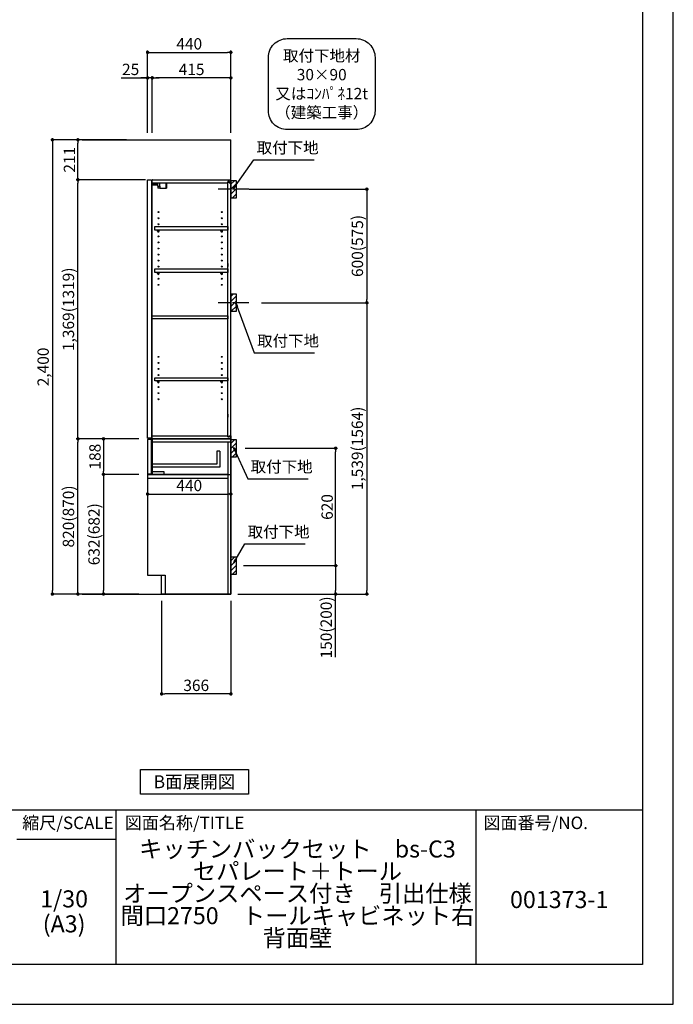
# Model space of a CAD drawing. Extents: x 69870 to 82344, y -11020 to -2200.
# Drawn here: x 78891 to 82344, y -11020 to -5818 of the extents above; entities that cross this region are included whole.
import ezdxf

# ---------------------------------------------------------------- set-up
doc = ezdxf.new("R2010")
doc.units = 0
doc.header["$LTSCALE"] = 50
doc.header["$MEASUREMENT"] = 0
doc.linetypes.add('CENTER', pattern=[2, 1.25, -0.25, 0.25, -0.25])
doc.linetypes.add('HIDDEN', pattern=[0.375, 0.25, -0.125])
doc.layers.get('0').update_dxf_attribs({"linetype": 'CONTINUOUS'})
doc.layers.get('DEFPOINTS').update_dxf_attribs({"color": 146, "linetype": 'CONTINUOUS'})
for name, color, linetype in [('111-壁仕上', 3, 'CONTINUOUS'), ('121-キャビネット（中）', 253, 'HIDDEN'), ('122-扉', 6, 'CONTINUOUS'), ('130-穴加工', 9, 'CONTINUOUS'), ('141-パーツ', 31, 'CONTINUOUS'), ('150-機器', 8, 'CONTINUOUS'), ('160-文字', 254, 'CONTINUOUS'), ('166-寸法B', 11, 'CONTINUOUS'), ('180-補助', 161, 'CONTINUOUS'), ('190-図面外枠', 5, 'CONTINUOUS'), ('191-図面内枠', 4, 'CONTINUOUS')]:
    doc.layers.add(name, color=color, linetype=linetype)
doc.styles.add('KH001', font='txt')
doc.dimstyles.new('KH1xx030', dxfattribs={"dimscale": 30, "dimtxt": 2, "dimasz": 0.6, "dimexe": 0.3, "dimexo": 1.2, "dimgap": 0.5, "dimtad": 3, "dimdec": 1, "dimdsep": 46, "dimlunit": 6, "dimtxsty": 'KH001', "dimblk": 'DOT', "dimcen": 1, "dimdle": 1, "dimclrd": 256, "dimclre": 256, "dimclrt": 256, "dimadec": 0, "dimazin": 0, "dimtfac": 1, "dimtdec": 1, "dimtix": 1, "dimtmove": 2, "dimatfit": 3, "dimldrblk": 'CLOSEDBLANK', "dimfxl": 1, "dimtolj": 1, "dimtzin": 0, "dimlwd": -1, "dimlwe": -1, "dimarcsym": 0})

# ---------------------------------------------------------------- blocks, each defined once
blk = doc.blocks.new('A$C5D946DDC')
at = {"layer": '190-図面外枠'}
for p, q in [((20519, 14349.3), (20519, 350.7)), ((20519, 350.7), (271, 350.7))]:
    blk.add_line(p, q, dxfattribs=at)
at = {"layer": 'DEFPOINTS'}
blk.add_lwpolyline([(0, 0), (20790, 0), (20790, 14700), (0, 14700)], close=True, dxfattribs=at)
blk = doc.blocks.new('取付下地注釈')
at = {"layer": '160-文字'}
blk.add_lwpolyline([(-181.9, 0), (181.9, 0, -0.414214), (281.9, -100), (281.9, -381, -0.414214), (181.9, -481), (-181.9, -481, -0.414214), (-281.9, -381), (-281.9, -100, -0.414214)], format="xyb", close=True, dxfattribs=at)
at = {"layer": '160-文字', "insert": (0, -240.5), "char_height": 60, "attachment_point": 5}
blk.add_mtext('\\A1;取付下地材\\P30×90\\P又はｺﾝﾊﾟﾈ12t\\P（建築工事）', dxfattribs=at)
blk = doc.blocks.new('_ClosedBlank')
at = {"color": 0, "linetype": 'ByBlock', "lineweight": -2}
for p, q in [((-1, 0.17), (0, 0)), ((-1, 0.17), (-1, -0.17)), ((0, 0), (-1, -0.17))]:
    blk.add_line(p, q, dxfattribs=at)
blk = doc.blocks.new('_Dot')
at = {"color": 0, "linetype": 'ByBlock', "lineweight": -2}
blk.add_line((-0.5, 0), (-1, 0), dxfattribs=at)
at = {"color": 0, "linetype": 'ByBlock', "const_width": 0.5}
blk.add_lwpolyline([(-0.25, 0, 1), (0.25, 0, 1)], format="xyb", close=True, dxfattribs=at)
blk = doc.blocks.new('*D1377')
at = {"layer": '166-寸法B', "transparency": 16777216}
for p, q in [((79591.6, -6416.5), (79591.6, -6116.6)), ((79988.6, -6125.6), (79609.6, -6125.6)), ((80006.6, -6416.5), (80006.6, -6116.6))]:
    blk.add_line(p, q, dxfattribs=at)
at = {"layer": 'DEFPOINTS', "color": 0, "transparency": 16777216}
for p in [(79591.6, -6125.6), (79591.6, -6452.5), (80006.6, -6452.5)]:
    blk.add_point(p, dxfattribs=at)
at = {"layer": '166-寸法B', "transparency": 16777216, "xscale": 18, "yscale": 18, "zscale": 18, "rotation": 180}
blk.add_blockref('_Dot', (79591.6, -6125.6), dxfattribs=at)
at = {"layer": '166-寸法B', "transparency": 16777216, "xscale": 18, "yscale": 18, "zscale": 18}
blk.add_blockref('_Dot', (80006.6, -6125.6), dxfattribs=at)
at = {"layer": '166-寸法B', "transparency": 16777216, "insert": (79799.1, -6080.6), "char_height": 60, "attachment_point": 5}
blk.add_mtext('\\A1;415', dxfattribs=at)
blk = doc.blocks.new('*D1378')
at = {"layer": '166-寸法B', "transparency": 16777216}
for p, q in [((79427.1, -6125.6), (79566.6, -6125.6)), ((79548.6, -6125.6), (79530.6, -6125.6)), ((79566.6, -6416.5), (79566.6, -6116.6)), ((79591.6, -6125.6), (79566.6, -6125.6)), ((79591.6, -6125.6), (79566.6, -6125.6)), ((79591.6, -6416.5), (79591.6, -6116.6)), ((79609.6, -6125.6), (79627.6, -6125.6))]:
    blk.add_line(p, q, dxfattribs=at)
at = {"layer": 'DEFPOINTS', "color": 0, "transparency": 16777216}
for p in [(79566.6, -6125.6), (79566.6, -6452.5), (79591.6, -6452.5)]:
    blk.add_point(p, dxfattribs=at)
at = {"layer": '166-寸法B', "transparency": 16777216, "xscale": 18, "yscale": 18, "zscale": 18}
blk.add_blockref('_Dot', (79566.6, -6125.6), dxfattribs=at)
at = {"layer": '166-寸法B', "transparency": 16777216, "xscale": 18, "yscale": 18, "zscale": 18, "rotation": 180}
blk.add_blockref('_Dot', (79591.6, -6125.6), dxfattribs=at)
at = {"layer": '166-寸法B', "transparency": 16777216, "insert": (79477, -6080.6), "char_height": 60, "attachment_point": 5}
blk.add_mtext('\\A1;25', dxfattribs=at)
blk = doc.blocks.new('*D1379')
at = {"layer": '166-寸法B', "transparency": 16777216}
for p, q in [((79640.6, -8888.5), (79640.6, -9388.9)), ((80006.6, -8888.5), (80006.6, -9388.9)), ((79988.6, -9379.9), (79658.6, -9379.9))]:
    blk.add_line(p, q, dxfattribs=at)
at = {"layer": 'DEFPOINTS', "color": 0, "transparency": 16777216}
for p in [(79640.6, -8852.5), (80006.6, -8852.5), (79640.6, -9379.9)]:
    blk.add_point(p, dxfattribs=at)
at = {"layer": '166-寸法B', "transparency": 16777216, "xscale": 18, "yscale": 18, "zscale": 18, "rotation": 180}
blk.add_blockref('_Dot', (79640.6, -9379.9), dxfattribs=at)
at = {"layer": '166-寸法B', "transparency": 16777216, "xscale": 18, "yscale": 18, "zscale": 18}
blk.add_blockref('_Dot', (80006.6, -9379.9), dxfattribs=at)
at = {"layer": '166-寸法B', "transparency": 16777216, "insert": (79823.6, -9334.9), "char_height": 60, "attachment_point": 5}
blk.add_mtext('\\A1;366', dxfattribs=at)
blk = doc.blocks.new('*D1380')
at = {"layer": '166-寸法B', "transparency": 16777216}
for p, q in [((79520.6, -8032.5), (79189.7, -8032.5)), ((79198.7, -8834.5), (79198.7, -8050.5)), ((79520.6, -8852.5), (79189.7, -8852.5))]:
    blk.add_line(p, q, dxfattribs=at)
at = {"layer": 'DEFPOINTS', "color": 0, "transparency": 16777216}
for p in [(79198.7, -8032.5), (79556.6, -8032.5), (79556.6, -8852.5)]:
    blk.add_point(p, dxfattribs=at)
at = {"layer": '166-寸法B', "transparency": 16777216, "xscale": 18, "yscale": 18, "zscale": 18}
for p, rotation in [((79198.7, -8032.5), 90), ((79198.7, -8852.5), 270)]:
    blk.add_blockref('_Dot', p, dxfattribs=dict(at, rotation=rotation))
at = {"layer": '166-寸法B', "transparency": 16777216, "insert": (79148.6, -8442.5), "char_height": 60, "attachment_point": 5, "rotation": 90}
blk.add_mtext('\\A1;820(870)', dxfattribs=at)
blk = doc.blocks.new('*D1381')
at = {"layer": '166-寸法B', "transparency": 16777216}
for p, q in [((79455.6, -6452.5), (79054.7, -6452.5)), ((79063.7, -6470.5), (79063.7, -8834.5)), ((79520.6, -8852.5), (79054.7, -8852.5))]:
    blk.add_line(p, q, dxfattribs=at)
at = {"layer": 'DEFPOINTS', "color": 0, "transparency": 16777216}
for p in [(79491.6, -6452.5), (79063.7, -8852.5), (79556.6, -8852.5)]:
    blk.add_point(p, dxfattribs=at)
at = {"layer": '166-寸法B', "transparency": 16777216, "xscale": 18, "yscale": 18, "zscale": 18}
for p, rotation in [((79063.7, -6452.5), 90), ((79063.7, -8852.5), 270)]:
    blk.add_blockref('_Dot', p, dxfattribs=dict(at, rotation=rotation))
at = {"layer": '166-寸法B', "transparency": 16777216, "insert": (79014.9, -7652.5), "char_height": 60, "attachment_point": 5, "rotation": 90}
blk.add_mtext('\\A1;2,400', dxfattribs=at)
blk = doc.blocks.new('*D1383')
at = {"layer": '166-寸法B', "transparency": 16777216}
for p, q in [((80081.7, -8082.5), (80569.2, -8082.5)), ((80560.2, -8684.5), (80560.2, -8100.5)), ((80072.6, -8702.5), (80569.2, -8702.5))]:
    blk.add_line(p, q, dxfattribs=at)
at = {"layer": 'DEFPOINTS', "color": 0, "transparency": 16777216}
for p in [(80045.7, -8082.5), (80560.2, -8082.5), (80036.6, -8702.5)]:
    blk.add_point(p, dxfattribs=at)
at = {"layer": '166-寸法B', "transparency": 16777216, "xscale": 18, "yscale": 18, "zscale": 18}
for p, rotation in [((80560.2, -8082.5), 90), ((80560.2, -8702.5), 270)]:
    blk.add_blockref('_Dot', p, dxfattribs=dict(at, rotation=rotation))
at = {"layer": '166-寸法B', "transparency": 16777216, "insert": (80515.2, -8392.5), "char_height": 60, "attachment_point": 5, "rotation": 90}
blk.add_mtext('\\A1;620', dxfattribs=at)
blk = doc.blocks.new('*D1384')
at = {"layer": '166-寸法B', "transparency": 16777216}
for p, q in [((80072.6, -8702.5), (80569.2, -8702.5)), ((80560.2, -8720.5), (80560.2, -8834.5)), ((80042.6, -8852.5), (80569.2, -8852.5)), ((80560.2, -9186.7), (80560.2, -8852.5))]:
    blk.add_line(p, q, dxfattribs=at)
at = {"layer": 'DEFPOINTS', "color": 0, "transparency": 16777216}
for p in [(80036.6, -8702.5), (80006.6, -8852.5), (80560.2, -8852.5)]:
    blk.add_point(p, dxfattribs=at)
at = {"layer": '166-寸法B', "transparency": 16777216, "xscale": 18, "yscale": 18, "zscale": 18}
for p, rotation in [((80560.2, -8702.5), 90), ((80560.2, -8852.5), 270)]:
    blk.add_blockref('_Dot', p, dxfattribs=dict(at, rotation=rotation))
at = {"layer": '166-寸法B', "transparency": 16777216, "insert": (80510.2, -9028.8), "char_height": 60, "attachment_point": 5, "rotation": 90}
blk.add_mtext('\\A1;150(200)', dxfattribs=at)
blk = doc.blocks.new('*D1386')
at = {"layer": '166-寸法B', "transparency": 16777216}
for p, q in [((79455.6, -6452.5), (79189.7, -6452.5)), ((79198.7, -6645.5), (79198.7, -6470.5)), ((79555.6, -6663.5), (79189.7, -6663.5))]:
    blk.add_line(p, q, dxfattribs=at)
at = {"layer": 'DEFPOINTS', "color": 0, "transparency": 16777216}
for p in [(79198.7, -6452.5), (79491.6, -6452.5), (79591.6, -6663.5)]:
    blk.add_point(p, dxfattribs=at)
at = {"layer": '166-寸法B', "transparency": 16777216, "xscale": 18, "yscale": 18, "zscale": 18}
for p, rotation in [((79198.7, -6452.5), 90), ((79198.7, -6663.5), 270)]:
    blk.add_blockref('_Dot', p, dxfattribs=dict(at, rotation=rotation))
at = {"layer": '166-寸法B', "transparency": 16777216, "insert": (79153.7, -6558), "char_height": 60, "attachment_point": 5, "rotation": 90}
blk.add_mtext('\\A1;211', dxfattribs=at)
blk = doc.blocks.new('*D1387')
at = {"layer": '166-寸法B', "transparency": 16777216}
for p, q in [((79555.6, -6663.5), (79189.7, -6663.5)), ((79198.7, -8014.5), (79198.7, -6681.5)), ((79520.6, -8032.5), (79189.7, -8032.5))]:
    blk.add_line(p, q, dxfattribs=at)
at = {"layer": 'DEFPOINTS', "color": 0, "transparency": 16777216}
for p in [(79198.7, -6663.5), (79591.6, -6663.5), (79556.6, -8032.5)]:
    blk.add_point(p, dxfattribs=at)
at = {"layer": '166-寸法B', "transparency": 16777216, "xscale": 18, "yscale": 18, "zscale": 18}
for p, rotation in [((79198.7, -6663.5), 90), ((79198.7, -8032.5), 270)]:
    blk.add_blockref('_Dot', p, dxfattribs=dict(at, rotation=rotation))
at = {"layer": '166-寸法B', "transparency": 16777216, "insert": (79148.3, -7348), "char_height": 60, "attachment_point": 5, "rotation": 90}
blk.add_mtext('\\A1;1,369(1319)', dxfattribs=at)
blk = doc.blocks.new('*D1388')
at = {"layer": '166-寸法B', "transparency": 16777216}
for p, q in [((80102.4, -6713.5), (80734, -6713.5)), ((80725, -6731.5), (80725, -7295.5)), ((80168.1, -7313.5), (80734, -7313.5))]:
    blk.add_line(p, q, dxfattribs=at)
at = {"layer": 'DEFPOINTS', "color": 0, "transparency": 16777216}
for p in [(80066.4, -6713.5), (80132.1, -7313.5), (80725, -7313.5)]:
    blk.add_point(p, dxfattribs=at)
at = {"layer": '166-寸法B', "transparency": 16777216, "xscale": 18, "yscale": 18, "zscale": 18}
for p, rotation in [((80725, -6713.5), 90), ((80725, -7313.5), 270)]:
    blk.add_blockref('_Dot', p, dxfattribs=dict(at, rotation=rotation))
at = {"layer": '166-寸法B', "transparency": 16777216, "insert": (80675, -7013.5), "char_height": 60, "attachment_point": 5, "rotation": 90}
blk.add_mtext('\\A1;600(575)', dxfattribs=at)
blk = doc.blocks.new('*D1389')
at = {"layer": '166-寸法B', "transparency": 16777216}
for p, q in [((80168.1, -7313.5), (80734, -7313.5)), ((80725, -7331.5), (80725, -8834.5)), ((80072.4, -8852.5), (80734, -8852.5))]:
    blk.add_line(p, q, dxfattribs=at)
at = {"layer": 'DEFPOINTS', "color": 0, "transparency": 16777216}
for p in [(80132.1, -7313.5), (80036.4, -8852.5), (80725, -8852.5)]:
    blk.add_point(p, dxfattribs=at)
at = {"layer": '166-寸法B', "transparency": 16777216, "xscale": 18, "yscale": 18, "zscale": 18}
for p, rotation in [((80725, -7313.5), 90), ((80725, -8852.5), 270)]:
    blk.add_blockref('_Dot', p, dxfattribs=dict(at, rotation=rotation))
at = {"layer": '166-寸法B', "transparency": 16777216, "insert": (80674.6, -8083), "char_height": 60, "attachment_point": 5, "rotation": 90}
blk.add_mtext('\\A1;1,539(1564)', dxfattribs=at)
blk = doc.blocks.new('*D1392')
at = {"layer": '166-寸法B', "transparency": 16777216}
for p, q in [((79566.6, -8162.4), (79566.6, -8333)), ((80006.6, -8237.2), (80006.6, -8333)), ((79584.6, -8324), (79988.6, -8324))]:
    blk.add_line(p, q, dxfattribs=at)
at = {"layer": 'DEFPOINTS', "color": 0, "transparency": 16777216}
for p in [(79566.6, -8126.4), (80006.6, -8201.2), (80006.6, -8324)]:
    blk.add_point(p, dxfattribs=at)
at = {"layer": '166-寸法B', "transparency": 16777216, "xscale": 18, "yscale": 18, "zscale": 18, "rotation": 180}
blk.add_blockref('_Dot', (79566.6, -8324), dxfattribs=at)
at = {"layer": '166-寸法B', "transparency": 16777216, "xscale": 18, "yscale": 18, "zscale": 18}
blk.add_blockref('_Dot', (80006.6, -8324), dxfattribs=at)
at = {"layer": '166-寸法B', "transparency": 16777216, "insert": (79786.6, -8279), "char_height": 60, "attachment_point": 5}
blk.add_mtext('\\A1;440', dxfattribs=at)
blk = doc.blocks.new('*D1393')
at = {"layer": '166-寸法B', "linetype": 'ByBlock', "transparency": 16777216}
for p, q in [((79520.6, -8220.5), (79324.7, -8220.5)), ((79333.7, -8238.5), (79333.7, -8834.5)), ((79520.6, -8852.5), (79324.7, -8852.5))]:
    blk.add_line(p, q, dxfattribs=at)
at = {"layer": 'DEFPOINTS', "color": 0, "transparency": 16777216}
for p in [(79556.6, -8220.5), (79333.7, -8852.5), (79556.6, -8852.5)]:
    blk.add_point(p, dxfattribs=at)
at = {"layer": '166-寸法B', "transparency": 16777216, "xscale": 18, "yscale": 18, "zscale": 18}
for p, rotation in [((79333.7, -8220.5), 90), ((79333.7, -8852.5), 270)]:
    blk.add_blockref('_Dot', p, dxfattribs=dict(at, rotation=rotation))
at = {"layer": '166-寸法B', "transparency": 16777216, "insert": (79283.6, -8536.5), "char_height": 60, "attachment_point": 5, "rotation": 90}
blk.add_mtext('\\A1;632(682)', dxfattribs=at)
blk = doc.blocks.new('*D1394')
at = {"layer": '166-寸法B', "linetype": 'ByBlock', "transparency": 16777216}
for p, q in [((79520.6, -8032.5), (79324.7, -8032.5)), ((79333.7, -8050.5), (79333.7, -8202.5)), ((79520.6, -8220.5), (79324.7, -8220.5))]:
    blk.add_line(p, q, dxfattribs=at)
at = {"layer": 'DEFPOINTS', "color": 0, "transparency": 16777216}
for p in [(79556.6, -8032.5), (79333.7, -8220.5), (79556.6, -8220.5)]:
    blk.add_point(p, dxfattribs=at)
at = {"layer": '166-寸法B', "transparency": 16777216, "xscale": 18, "yscale": 18, "zscale": 18}
for p, rotation in [((79333.7, -8032.5), 90), ((79333.7, -8220.5), 270)]:
    blk.add_blockref('_Dot', p, dxfattribs=dict(at, rotation=rotation))
at = {"layer": '166-寸法B', "transparency": 16777216, "insert": (79288.7, -8126.5), "char_height": 60, "attachment_point": 5, "rotation": 90}
blk.add_mtext('\\A1;188', dxfattribs=at)
blk = doc.blocks.new('*D1395')
at = {"layer": '166-寸法B', "transparency": 16777216}
for p, q in [((79566.6, -6416.5), (79566.6, -5981.6)), ((80006.6, -6416.5), (80006.6, -5981.6)), ((79584.6, -5990.6), (79988.6, -5990.6))]:
    blk.add_line(p, q, dxfattribs=at)
at = {"layer": 'DEFPOINTS', "color": 0, "transparency": 16777216}
for p in [(80006.6, -5990.6), (79566.6, -6452.5), (80006.6, -6452.5)]:
    blk.add_point(p, dxfattribs=at)
at = {"layer": '166-寸法B', "transparency": 16777216, "xscale": 18, "yscale": 18, "zscale": 18, "rotation": 180}
blk.add_blockref('_Dot', (79566.6, -5990.6), dxfattribs=at)
at = {"layer": '166-寸法B', "transparency": 16777216, "xscale": 18, "yscale": 18, "zscale": 18}
blk.add_blockref('_Dot', (80006.6, -5990.6), dxfattribs=at)
at = {"layer": '166-寸法B', "transparency": 16777216, "insert": (79786.6, -5945.6), "char_height": 60, "attachment_point": 5}
blk.add_mtext('\\A1;440', dxfattribs=at)

msp = doc.modelspace()

# ---------------------------------------------------------------- hatches: boundary and pattern name
at = {"layer": '180-補助'}
h = msp.add_hatch(dxfattribs=at)
h.set_pattern_fill('ANSI31', color=256, scale=150, style=0)
h.set_pattern_definition([(45, (-374733.951, -6855.747), (-13.25825215, 13.25825215), [])])
h.paths.add_polyline_path([(80006.58, -6758.51), (80036.58, -6758.51), (80036.58, -6668.51), (80006.58, -6668.51)])
h = msp.add_hatch(dxfattribs=at)
h.set_pattern_fill('ANSI31', color=256, scale=150, style=0)
h.set_pattern_definition([(45, (-374733.951, -7475.747), (-13.25825215, 13.25825215), [])])
h.paths.add_polyline_path([(80006.58, -7358.51), (80036.58, -7358.51), (80036.58, -7268.51), (80006.58, -7268.51)])
h = msp.add_hatch(dxfattribs=at)
h.set_pattern_fill('ANSI31', color=256, scale=150, style=0)
h.set_pattern_definition([(45, (-374733.951, -8224.747), (-13.25825215, 13.25825215), [])])
h.paths.add_polyline_path([(80006.58, -8127.51), (80036.58, -8127.51), (80036.58, -8037.51), (80006.58, -8037.51)])
h = msp.add_hatch(dxfattribs=at)
h.set_pattern_fill('ANSI31', color=256, scale=150, style=0)
h.set_pattern_definition([(45, (-374733.951, -8844.747), (-13.25825215, 13.25825215), [])])
h.paths.add_polyline_path([(80006.58, -8747.51), (80036.58, -8747.51), (80036.58, -8657.51), (80006.58, -8657.51)])

# ---------------------------------------------------------------- linework, layer by layer
at = {"layer": '111-壁仕上', "ltscale": 2}
for p, q in [((79221.86, -6452.51), (80006.58, -6452.51)), ((80006.58, -8852.51), (80006.58, -6452.51)), ((79221.86, -8852.51), (80006.58, -8852.51))]:
    msp.add_line(p, q, dxfattribs=at)
at = {"layer": '121-キャビネット（中）', "linetype": 'Continuous'}
for p, q in [((79591.58, -8852.01), (79591.58, -8852.51)), ((80006.58, -8852.51), (79659.58, -8852.51))]:
    msp.add_line(p, q, dxfattribs=at)
at = {"layer": '122-扉', "color": 253}
for p, q in [((79566.58, -6663.51), (79587.58, -6663.51)), ((79566.58, -8029.51), (79566.58, -6663.51)), ((79587.58, -6663.51), (79587.58, -8029.51)), ((79591.58, -6679.51), (79591.58, -6663.51)), ((79592.08, -6663.51), (79591.58, -6663.51)), ((79591.58, -6679.51), (79990.08, -6679.51)), ((79591.58, -8016.51), (79591.58, -6679.51)), ((79592.08, -6663.51), (80006.58, -6663.51)), ((79999.18, -6673.51), (79990.08, -6673.51)), ((79990.08, -6673.51), (79990.08, -6679.51)), ((79998.08, -6675.01), (79990.08, -6675.01)), ((79990.08, -8021.01), (79990.08, -6675.01)), ((79998.08, -6675.01), (79998.08, -6680.01)), ((79998.08, -6680.01), (80006.08, -6680.01)), ((79999.18, -6679.51), (79999.18, -6673.51)), ((79999.18, -6679.51), (80006.58, -6679.51)), ((80006.08, -8013.01), (80006.08, -6677.01)), ((80006.58, -6679.51), (80006.58, -6663.51)), ((79990.08, -7105.51), (79990.08, -7121.51)), ((79990.08, -7901.26), (79990.08, -7917.26)), ((79587.58, -8029.51), (79566.58, -8029.51)), ((79587.58, -8029.51), (79566.58, -8029.51)), ((79586.58, -8035.51), (79566.58, -8035.51)), ((79566.58, -8035.51), (79566.58, -8217.51)), ((79586.58, -8217.51), (79586.58, -8035.51)), ((79591.58, -8016.51), (79990.08, -8016.51)), ((79591.58, -8032.51), (79591.58, -8016.51)), ((79990.58, -8032.51), (79591.58, -8032.51)), ((79591.58, -8051.51), (79591.58, -8032.51)), ((79591.58, -8032.51), (80006.58, -8032.51)), ((79990.58, -8032.51), (79591.58, -8032.51)), ((79591.58, -8048.51), (79591.58, -8032.51)), ((79974.58, -8032.51), (79591.58, -8032.51)), ((79990.58, -8032.51), (79591.58, -8032.51)), ((79591.58, -8032.51), (80006.58, -8032.51)), ((79990.58, -8032.51), (79591.58, -8032.51)), ((79990.58, -8032.51), (79591.58, -8032.51)), ((79591.58, -8032.51), (80006.58, -8032.51)), ((79990.58, -8032.51), (79591.58, -8032.51)), ((79990.58, -8032.51), (79591.58, -8032.51)), ((79591.58, -8048.51), (79591.58, -8032.51)), ((79591.58, -8048.51), (79591.58, -8220.51)), ((79990.08, -8016.51), (79990.08, -8022.51)), ((79998.08, -8021.01), (79990.08, -8021.01)), ((79990.08, -8022.51), (79999.18, -8022.51)), ((80006.58, -8032.51), (79990.58, -8032.51)), ((79990.58, -8048.51), (79990.58, -8852.51)), ((79998.08, -8016.01), (79998.08, -8021.01)), ((79998.08, -8016.01), (80006.08, -8016.01)), ((79999.18, -8022.51), (79999.18, -8016.51)), ((79999.18, -8016.51), (80006.58, -8016.51)), ((80006.58, -8016.51), (80006.58, -8032.51)), ((80006.58, -8016.51), (80006.58, -8032.51)), ((80006.58, -8032.51), (80006.58, -8852.51)), ((80006.58, -8032.51), (80006.58, -8852.51)), ((79931.58, -8097.69), (79931.58, -8165.69)), ((79947.58, -8097.69), (79931.58, -8097.69)), ((79947.58, -8097.69), (79947.58, -8181.69)), ((79931.58, -8165.69), (79591.58, -8165.69)), ((79566.58, -8217.51), (79586.58, -8217.51)), ((79947.58, -8181.69), (79591.58, -8181.69)), ((79591.58, -8206.51), (79591.58, -8220.51)), ((79990.58, -8204.51), (79990.08, -8204.51)), ((79566.58, -8220.51), (79566.58, -8752.51)), ((79566.58, -8220.51), (80006.58, -8220.51)), ((79566.58, -8239.51), (79990.58, -8239.51)), ((79990.58, -8220.51), (79591.58, -8220.51)), ((79566.58, -8752.51), (79659.58, -8752.51)), ((79659.58, -8752.51), (79659.58, -8852.51)), ((80006.58, -8852.51), (80006.58, -8802.51)), ((80006.58, -8852.51), (79659.58, -8852.51)), ((80006.58, -8852.51), (79659.58, -8852.51)), ((80006.58, -8852.51), (79659.58, -8852.51))]:
    msp.add_line(p, q, dxfattribs=at)
at = {"layer": '122-扉'}
for p, q in [((80006.58, -8032.51), (79990.58, -8032.51)), ((80006.58, -8032.51), (79990.58, -8032.51)), ((80006.58, -8032.51), (79990.58, -8032.51)), ((80006.58, -8032.51), (79990.58, -8032.51)), ((80006.58, -8032.51), (79990.58, -8032.51)), ((80006.58, -8032.51), (79990.58, -8032.51)), ((80006.58, -8032.51), (80006.58, -8852.51)), ((79659.58, -8852.01), (79659.58, -8852.51)), ((79659.58, -8852.01), (79659.58, -8852.51)), ((79659.58, -8852.01), (79659.58, -8852.51)), ((79659.58, -8852.01), (79659.58, -8852.51)), ((80006.58, -8852.51), (79990.58, -8852.51))]:
    msp.add_line(p, q, dxfattribs=at)
at = {"layer": '122-扉', "color": 253}
for points in [[(79605.08, -6910.49), (79990.08, -6910.49), (79990.08, -6929.49), (79605.08, -6929.49)], [(79605.08, -7134.51), (79990.08, -7134.51), (79990.08, -7153.51), (79605.08, -7153.51)], [(79591.58, -7382.01), (79990.08, -7382.01), (79990.08, -7398.01), (79591.58, -7398.01)], [(79605.08, -7710.01), (79990.08, -7710.01), (79990.08, -7726.01), (79605.08, -7726.01)], [(80006.58, -8032.51), (79591.58, -8032.51), (79591.58, -8048.51), (80006.58, -8048.51)], [(80006.58, -8032.51), (79591.58, -8032.51), (79591.58, -8048.51), (80006.58, -8048.51)], [(79591.58, -8204.51), (79651.58, -8204.51), (79651.58, -8220.51), (79591.58, -8220.51)]]:
    msp.add_lwpolyline(points, close=True, dxfattribs=at)
at = {"layer": '122-扉', "color": 253, "flags": 128}
msp.add_lwpolyline([(79659.58, -8752.51), (79659.58, -8852.51), (79640.58, -8852.51), (79640.58, -8752.51)], close=True, dxfattribs=at)
at = {"layer": '130-穴加工', "linetype": 'Continuous'}
for centre in [(79623.58, -6834.76), (79623.58, -6866.76), (79958.58, -6834.76), (79958.58, -6866.76), (79623.58, -6898.76), (79958.58, -6898.76), (79623.58, -6930.76), (79623.58, -6962.76), (79958.58, -6930.76), (79958.58, -6962.76), (79623.58, -6994.76), (79958.58, -6994.76), (79623.58, -7026.76), (79623.58, -7058.76), (79958.58, -7026.76), (79958.58, -7058.76), (79623.58, -7090.76), (79623.58, -7122.76), (79958.58, -7090.76), (79958.58, -7122.76), (79623.58, -7154.76), (79958.58, -7154.76), (79623.58, -7186.76), (79623.58, -7218.76), (79958.58, -7186.76), (79958.58, -7218.76), (79623.58, -7599.26), (79623.58, -7631.26), (79958.58, -7599.26), (79958.58, -7631.26), (79623.58, -7663.26), (79623.58, -7695.26), (79958.58, -7663.26), (79958.58, -7695.26), (79623.58, -7727.26), (79958.58, -7727.26), (79623.58, -7759.26), (79623.58, -7791.26), (79958.58, -7759.26), (79958.58, -7791.26), (79623.58, -7823.26), (79958.58, -7823.26)]:
    msp.add_circle(centre, 2.5, dxfattribs=at)
at = {"layer": '141-パーツ'}
for p, q in [((79620.08, -6691.51), (79592.08, -6691.51)), ((79620.08, -6692.51), (79592.08, -6692.51)), ((79593.08, -6689.01), (79593.08, -6679.51)), ((79598.08, -6689.01), (79593.08, -6689.01)), ((79598.08, -6679.51), (79598.08, -6684.51)), ((79598.08, -6684.51), (79604.08, -6684.51)), ((79598.08, -6687.01), (79598.08, -6684.51)), ((79598.08, -6687.01), (79598.08, -6689.01)), ((79602.58, -6689.01), (79598.08, -6687.01)), ((79598.08, -6689.01), (79602.58, -6689.01)), ((79604.08, -6684.51), (79604.08, -6679.51)), ((79609.08, -6684.51), (79604.08, -6684.51)), ((79609.08, -6679.51), (79609.08, -6684.51)), ((79609.08, -6684.51), (79620.08, -6684.51)), ((79620.08, -6698.01), (79620.08, -6679.51)), ((79620.08, -6698.01), (79632.08, -6698.01)), ((79621.08, -6698.01), (79621.08, -6708.51)), ((79631.08, -6708.51), (79621.08, -6708.51)), ((79631.08, -6698.01), (79631.08, -6708.51)), ((79631.08, -6708.51), (79663.08, -6708.51)), ((79632.08, -6698.01), (79632.08, -6679.51)), ((79663.08, -6679.51), (79663.08, -6708.51)), ((79663.08, -6708.51), (79666.08, -6708.51)), ((79666.08, -6679.51), (79666.08, -6708.51))]:
    msp.add_line(p, q, dxfattribs=at)
at = {"layer": '141-パーツ', "linetype": 'Continuous'}
for p, q in [((79619.08, -6935.01), (79619.08, -6929.51)), ((79619.08, -6929.51), (79628.08, -6929.51)), ((79628.08, -6935.01), (79628.08, -6929.51)), ((79954.08, -6934.99), (79954.08, -6929.49)), ((79954.08, -6929.49), (79963.08, -6929.49)), ((79963.08, -6934.99), (79963.08, -6929.49)), ((79619.08, -7159.01), (79619.08, -7153.51)), ((79619.08, -7153.51), (79628.08, -7153.51)), ((79628.08, -7159.01), (79628.08, -7153.51)), ((79954.08, -7159.01), (79954.08, -7153.51)), ((79954.08, -7153.51), (79963.08, -7153.51)), ((79963.08, -7159.01), (79963.08, -7153.51)), ((79619.08, -7731.51), (79619.08, -7726.01)), ((79619.08, -7726.01), (79628.08, -7726.01)), ((79628.08, -7731.51), (79628.08, -7726.01)), ((79954.08, -7731.51), (79954.08, -7726.01)), ((79954.08, -7726.01), (79963.08, -7726.01)), ((79963.08, -7731.51), (79963.08, -7726.01))]:
    msp.add_line(p, q, dxfattribs=at)
for centre in [(79623.58, -6930.76), (79958.58, -6930.74), (79623.58, -7154.76), (79958.58, -7154.76), (79623.58, -7727.26), (79958.58, -7727.26)]:
    msp.add_circle(centre, 2.25, dxfattribs=at)
for centre, start, end in [((79623.58, -6935.01), 180, 270), ((79623.58, -6935.01), 270, 0), ((79958.58, -6934.99), 180, 270), ((79958.58, -6934.99), 270, 0), ((79623.58, -7159.01), 180, 270), ((79623.58, -7159.01), 270, 0), ((79958.58, -7159.01), 180, 270), ((79958.58, -7159.01), 270, 0), ((79623.58, -7731.51), 180, 270), ((79623.58, -7731.51), 270, 0), ((79958.58, -7731.51), 180, 270), ((79958.58, -7731.51), 270, 0)]:
    msp.add_arc(centre, 4.5, start, end, dxfattribs=at)
at = {"layer": '150-機器', "linetype": 'Continuous'}
for points in [[(80006.58, -6758.51), (80036.58, -6758.51), (80036.58, -6668.51), (80006.58, -6668.51)], [(80006.58, -7358.51), (80036.58, -7358.51), (80036.58, -7268.51), (80006.58, -7268.51)], [(80006.58, -8127.51), (80036.58, -8127.51), (80036.58, -8037.51), (80006.58, -8037.51)], [(80006.58, -8747.51), (80036.58, -8747.51), (80036.58, -8657.51), (80006.58, -8657.51)]]:
    msp.add_lwpolyline(points, close=True, dxfattribs=at)
at = {"layer": '160-文字'}
msp.add_lwpolyline([(79529.08, -9778.95), (80099.11, -9778.95), (80099.11, -9909.38), (79529.08, -9909.38)], close=True, dxfattribs=at)
at = {"layer": '180-補助', "linetype": 'CENTER'}
for p, q in [((80102.35, -6713.51), (79936.78, -6713.51)), ((80102.35, -7313.51), (79936.78, -7313.51))]:
    msp.add_line(p, q, dxfattribs=at)
at = {"layer": '191-図面内枠'}
for p, q in [((70032.52, -9992.67), (82181.34, -9992.67)), ((79399.03, -9992.67), (79399.03, -10809.6)), ((81300.91, -9992.67), (81300.91, -10809.6)), ((78875.3, -10147.02), (79399.03, -10147.02))]:
    msp.add_line(p, q, dxfattribs=at)

# ---------------------------------------------------------------- block references
at = {"layer": '160-文字'}
msp.add_blockref('取付下地注釈', (80486.59, -5917.82), dxfattribs=at)
at = {"layer": '190-図面外枠', "xscale": 0.5999999999767169, "yscale": 0.5999999999767169, "zscale": 0.5999999999767169}
msp.add_blockref('A$C5D946DDC', (69869.94, -11020), dxfattribs=at)

# ---------------------------------------------------------------- texts
at = {"layer": '160-文字'}
for s, insert, char_height, attachment_point in [('取付下地', (80142.81, -6542.92), 60, 7), ('取付下地', (80145.22, -7563.82), 60, 7), ('取付下地', (80111.24, -8228.46), 60, 7), ('取付下地', (80095.14, -8572.98), 60, 7), ('{\\fArial|b0|i0|c0|p32;B}面展開図', (79814.1, -9844.16), 68, 5)]:
    msp.add_mtext(s, dxfattribs=dict(at, insert=insert, char_height=char_height, attachment_point=attachment_point))
at = {"layer": '160-文字', "char_height": 90, "attachment_point": 5}
for s, insert, line_spacing_factor in [('{キッチンバックセット\u3000bs-C3\\Pセパレート＋トール\\Pオープンスペース付き\u3000引出仕様\\P間口2750\u3000トールキャビネット右\\P背面壁}', (80358.34, -10445.94), 0.783), ('1/30', (79125.7, -10474.73), 0.876232), ('{001373-1}', (81741.12, -10478.31), 0.876232), ('(A3)', (79125.7, -10606.73), 0.876232)]:
    msp.add_mtext(s, dxfattribs=dict(at, insert=insert, line_spacing_factor=line_spacing_factor))
at = {"layer": '191-図面内枠', "char_height": 66, "line_spacing_factor": 0.782827}
for s, insert, attachment_point in [('縮尺/SCALE', (79145.89, -10069.84), 5), ('図面名称/TITLE', (79445.99, -10069.84), 4), ('図面番号/NO.', (81340.64, -10069.84), 4)]:
    msp.add_mtext(s, dxfattribs=dict(at, insert=insert, attachment_point=attachment_point))

# ---------------------------------------------------------------- dimensions: what is measured, and where the dimension line sits
at = {"layer": '166-寸法B'}
for base, p1, p2, picture, middle in [((80006.58, -5990.58), (79566.58, -6452.51), (80006.58, -6452.51), '*D1395', (79786.58, -5945.58)), ((79591.58, -6125.58), (80006.58, -6452.51), (79591.58, -6452.51), '*D1377', (79799.08, -6080.58)), ((80006.58, -8324.03), (79566.58, -8126.42), (80006.58, -8201.24), '*D1392', (79786.58, -8279.03)), ((79640.58, -9379.86), (80006.58, -8852.51), (79640.58, -8852.51), '*D1379', (79823.58, -9334.86))]:
    dim = msp.add_linear_dim(base=base, p1=p1, p2=p2, dimstyle='KH1xx030', dxfattribs=at)
    dim.commit()
    dim.dimension.update_dxf_attribs({"geometry": picture, "text_midpoint": middle})
dim = msp.add_linear_dim(base=(79566.58, -6125.58), p1=(79591.58, -6452.51), p2=(79566.58, -6452.51), dimstyle='KH1xx030', override={"dimtmove": 1}, dxfattribs=at)
dim.commit()
dim.dimension.update_dxf_attribs({"geometry": '*D1378', "text_midpoint": (79477, -6143.86), "dimtype": 160})
dim = msp.add_linear_dim(base=(79063.67, -8852.51), p1=(79491.58, -6452.51), p2=(79556.58, -8852.51), angle=90, dimstyle='KH1xx030', dxfattribs=at)
dim.commit()
dim.dimension.update_dxf_attribs({"geometry": '*D1381', "text_midpoint": (79014.86, -7652.51)})
for base, p1, p2, override, picture, middle in [((79198.67, -6452.51), (79591.58, -6663.51), (79491.58, -6452.51), {"dimpost": ''}, '*D1386', (79153.67, -6558.01)), ((79198.67, -6663.51), (79556.58, -8032.51), (79591.58, -6663.51), {"dimpost": '(1319)'}, '*D1387', (79148.34, -7348.01)), ((80724.98, -7313.51), (80066.35, -6713.51), (80132.12, -7313.51), {"dimpost": '(575)'}, '*D1388', (80674.95, -7013.51)), ((80724.98, -8852.51), (80132.12, -7313.51), (80036.35, -8852.51), {"dimpost": '(1564)'}, '*D1389', (80674.65, -8083.01)), ((79198.67, -8032.51), (79556.58, -8852.51), (79556.58, -8032.51), {"dimpost": '(870)'}, '*D1380', (79148.64, -8442.51)), ((79333.67, -8220.51), (79556.58, -8032.51), (79556.58, -8220.51), {"dimfxl": 0.5, "dimarcsym": 1}, '*D1394', (79288.67, -8126.51)), ((80560.2, -8082.51), (80036.58, -8702.51), (80045.66, -8082.51), {"dimpost": ''}, '*D1383', (80515.2, -8392.51)), ((79333.67, -8852.51), (79556.58, -8220.51), (79556.58, -8852.51), {"dimpost": '(682)', "dimfxl": 0.5, "dimarcsym": 1}, '*D1393', (79283.64, -8536.51))]:
    dim = msp.add_linear_dim(base=base, p1=p1, p2=p2, angle=90, dimstyle='KH1xx030', override=override, dxfattribs=at)
    dim.commit()
    dim.dimension.update_dxf_attribs({"geometry": picture, "text_midpoint": middle})
dim = msp.add_linear_dim(base=(80560.2, -8852.51), p1=(80036.58, -8702.51), p2=(80006.58, -8852.51), angle=90, dimstyle='KH1xx030', override={"dimpost": '(200)', "dimtmove": 1}, dxfattribs=at)
dim.commit()
dim.dimension.update_dxf_attribs({"geometry": '*D1384', "text_midpoint": (80573.37, -9028.75), "dimtype": 160})

# ---------------------------------------------------------------- leaders
at = {"layer": '160-文字', "annotation_type": 0, "has_hookline": 1, "hookline_direction": 0, "text_width": 304.02}
for points in [[(80021.58, -6708.51), (80127.21, -6557.92), (80127.81, -6557.92)], [(80032.16, -7315.11), (80129.62, -7578.82), (80130.22, -7578.82)], [(80020.58, -8077.51), (80095.64, -8243.46), (80096.24, -8243.46)], [(80021.58, -8688.16), (80079.54, -8587.98), (80080.14, -8587.98)]]:
    msp.add_leader(points, dimstyle='KH1xx030', override={"dimgap": 0.5, "dimtad": 1}, dxfattribs=at)

doc.saveas('drawing.dxf')
